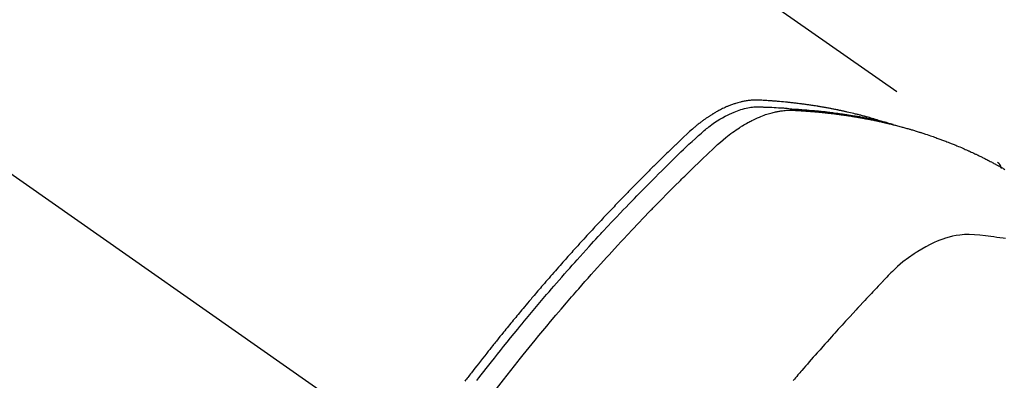
# Model space of a CAD drawing. Extents: x 0 to 26473, y -25 to 8845.
# Drawn here: x 16878 to 16918, y 6800 to 6814 of the extents above; entities that cross this region are included whole.
import ezdxf

# ---------------------------------------------------------------- set-up
doc = ezdxf.new("R2010")
doc.units = 0
doc.header["$LTSCALE"] = 50
doc.header["$MEASUREMENT"] = 0
doc.linetypes.add('CENTER2', pattern=[1.125, 0.75, -0.125, 0.125, -0.125])
doc.linetypes.add('HIDDEN', pattern=[0.375, 0.25, -0.125])
doc.layers.get('0').update_dxf_attribs({"linetype": 'CONTINUOUS'})
doc.layers.get('DEFPOINTS').update_dxf_attribs({"color": 146, "linetype": 'CONTINUOUS'})
for name, color, linetype in [('150-機器', 8, 'CONTINUOUS'), ('160-文字', 254, 'CONTINUOUS'), ('166-寸法B', 11, 'CONTINUOUS')]:
    doc.layers.add(name, color=color, linetype=linetype)
doc.styles.add('KH001', font='txt')
doc.dimstyles.new('KH1xx030', dxfattribs={"dimscale": 30, "dimtxt": 2, "dimasz": 0.6, "dimexe": 0.3, "dimexo": 1.2, "dimgap": 0.5, "dimtad": 3, "dimdec": 1, "dimdsep": 46, "dimlunit": 6, "dimtxsty": 'KH001', "dimblk": 'DOT', "dimcen": 1, "dimdle": 1, "dimclrd": 256, "dimclre": 256, "dimclrt": 256, "dimadec": 0, "dimazin": 0, "dimtfac": 1, "dimtdec": 1, "dimtix": 1, "dimtmove": 2, "dimatfit": 3, "dimldrblk": 'CLOSEDBLANK', "dimfxl": 1, "dimtolj": 1, "dimtzin": 0, "dimlwd": -1, "dimlwe": -1, "dimarcsym": 0})

# ---------------------------------------------------------------- blocks, each defined once
blk = doc.blocks.new('F402_H')
at = {"layer": '150-機器', "color": 13, "linetype": 'CENTER2'}
blk.add_line((0, 0), (-244.018, -170.863), dxfattribs=at)
at = {"layer": '150-機器', "color": 13, "linetype": 'HIDDEN'}
blk.add_line((-167.274, -89.124), (-227.617, -131.376), dxfattribs=at)
for points in [[(-206.841, -140.078), (-206.929, -139.963), (-207.018, -139.849), (-207.119, -139.719), (-207.221, -139.588), (-207.323, -139.459), (-207.425, -139.329), (-207.546, -139.176), (-207.667, -139.023), (-207.789, -138.87), (-207.911, -138.718), (-208.052, -138.543), (-208.193, -138.368), (-208.335, -138.194), (-208.478, -138.02), (-208.563, -137.916), (-208.649, -137.812), (-208.735, -137.708), (-208.821, -137.605), (-208.955, -137.444), (-209.089, -137.284), (-209.224, -137.124), (-209.359, -136.964), (-209.427, -136.884), (-209.495, -136.804), (-209.563, -136.725), (-209.631, -136.645), (-209.728, -136.532), (-209.826, -136.419), (-209.923, -136.306), (-210.021, -136.194), (-210.128, -136.07), (-210.236, -135.947), (-210.345, -135.824), (-210.453, -135.701), (-210.552, -135.59), (-210.65, -135.479), (-210.749, -135.368), (-210.848, -135.257), (-210.967, -135.125), (-211.086, -134.992), (-211.205, -134.861), (-211.325, -134.729), (-211.415, -134.631), (-211.505, -134.532), (-211.596, -134.434), (-211.686, -134.337), (-211.737, -134.282), (-211.787, -134.228), (-211.837, -134.174), (-211.888, -134.12), (-212.059, -133.937), (-212.231, -133.754), (-212.403, -133.572), (-212.576, -133.39), (-212.688, -133.274), (-212.801, -133.157), (-212.913, -133.041), (-213.026, -132.925), (-213.128, -132.819), (-213.23, -132.714), (-213.333, -132.609), (-213.436, -132.504), (-213.538, -132.4), (-213.641, -132.295), (-213.744, -132.191), (-213.847, -132.086), (-213.971, -131.962), (-214.095, -131.838), (-214.219, -131.714), (-214.344, -131.59), (-214.458, -131.477), (-214.572, -131.365), (-214.687, -131.252), (-214.801, -131.14), (-214.895, -131.048), (-214.988, -130.956), (-215.082, -130.865), (-215.177, -130.775), (-215.304, -130.658), (-215.433, -130.543), (-215.562, -130.428), (-215.69, -130.312), (-215.746, -130.261), (-215.801, -130.21), (-215.858, -130.16), (-215.914, -130.11), (-215.96, -130.071), (-216.006, -130.033), (-216.053, -129.996), (-216.1, -129.959), (-216.156, -129.917), (-216.212, -129.875), (-216.269, -129.834), (-216.326, -129.795), (-216.43, -129.726), (-216.536, -129.66), (-216.643, -129.597), (-216.752, -129.538), (-216.838, -129.493), (-216.926, -129.452), (-217.014, -129.412), (-217.103, -129.374), (-217.171, -129.347), (-217.24, -129.322), (-217.309, -129.298), (-217.379, -129.275), (-217.447, -129.255), (-217.516, -129.237), (-217.585, -129.221), (-217.654, -129.206), (-217.715, -129.194), (-217.776, -129.184), (-217.837, -129.176), (-217.898, -129.17), (-217.977, -129.166), (-218.055, -129.165), (-218.133, -129.167), (-218.212, -129.169), (-218.248, -129.17), (-218.285, -129.172), (-218.322, -129.173), (-218.358, -129.174), (-218.4, -129.176), (-218.442, -129.177), (-218.485, -129.179), (-218.527, -129.18), (-218.615, -129.184), (-218.703, -129.189), (-218.791, -129.194), (-218.879, -129.199), (-218.915, -129.201), (-218.951, -129.203), (-218.987, -129.206), (-219.024, -129.208), (-219.073, -129.211), (-219.122, -129.215), (-219.172, -129.219), (-219.221, -129.223), (-219.284, -129.23), (-219.348, -129.238), (-219.411, -129.245), (-219.474, -129.252), (-219.522, -129.255), (-219.571, -129.258), (-219.619, -129.261), (-219.668, -129.263), (-219.702, -129.265), (-219.735, -129.268), (-219.769, -129.27), (-219.803, -129.273), (-219.903, -129.28), (-220.004, -129.288), (-220.105, -129.296), (-220.205, -129.305), (-220.258, -129.309), (-220.31, -129.314), (-220.363, -129.319), (-220.416, -129.324), (-220.453, -129.328), (-220.491, -129.332), (-220.529, -129.336), (-220.567, -129.34), (-220.605, -129.345), (-220.643, -129.349), (-220.681, -129.353), (-220.719, -129.357), (-220.771, -129.363), (-220.822, -129.37), (-220.874, -129.376), (-220.926, -129.382), (-220.983, -129.39), (-221.04, -129.397), (-221.096, -129.404), (-221.153, -129.412), (-221.19, -129.417), (-221.228, -129.422), (-221.265, -129.428), (-221.303, -129.433), (-221.34, -129.438), (-221.377, -129.443), (-221.415, -129.448), (-221.452, -129.454), (-221.49, -129.459), (-221.527, -129.465), (-221.564, -129.47), (-221.601, -129.476), (-221.675, -129.488), (-221.75, -129.499), (-221.824, -129.511), (-221.898, -129.522), (-221.926, -129.527), (-221.954, -129.532), (-221.982, -129.536), (-222.01, -129.541), (-222.056, -129.548), (-222.102, -129.556), (-222.149, -129.564), (-222.195, -129.572), (-222.246, -129.581), (-222.297, -129.59), (-222.347, -129.6), (-222.398, -129.609), (-222.457, -129.62), (-222.517, -129.632), (-222.576, -129.644), (-222.635, -129.656), (-222.662, -129.662), (-222.689, -129.668), (-222.716, -129.673), (-222.743, -129.679), (-222.797, -129.691), (-222.851, -129.703), (-222.906, -129.716), (-222.96, -129.729), (-223, -129.738), (-223.04, -129.748), (-223.08, -129.758), (-223.121, -129.768), (-223.147, -129.775), (-223.174, -129.782), (-223.201, -129.789), (-223.227, -129.797), (-223.284, -129.812), (-223.341, -129.829), (-223.398, -129.845), (-223.454, -129.862)], [(-222.87, -129.707), (-222.806, -129.686), (-222.741, -129.666), (-222.677, -129.646), (-222.612, -129.626), (-222.558, -129.611), (-222.503, -129.595), (-222.448, -129.58), (-222.393, -129.566), (-222.37, -129.559), (-222.347, -129.553), (-222.325, -129.547), (-222.302, -129.541), (-222.265, -129.531), (-222.228, -129.522), (-222.192, -129.512), (-222.155, -129.502), (-222.123, -129.494), (-222.09, -129.486), (-222.058, -129.477), (-222.026, -129.469), (-221.989, -129.46), (-221.951, -129.451), (-221.914, -129.442), (-221.877, -129.433), (-221.812, -129.418), (-221.747, -129.402), (-221.682, -129.387), (-221.617, -129.372), (-221.589, -129.365), (-221.561, -129.359), (-221.533, -129.353), (-221.505, -129.347), (-221.477, -129.341), (-221.449, -129.335), (-221.42, -129.328), (-221.392, -129.322), (-221.364, -129.317), (-221.335, -129.311), (-221.307, -129.305), (-221.278, -129.299), (-221.259, -129.295), (-221.241, -129.291), (-221.222, -129.287), (-221.203, -129.283), (-221.165, -129.275), (-221.128, -129.268), (-221.09, -129.261), (-221.052, -129.254), (-221.023, -129.248), (-220.995, -129.242), (-220.966, -129.236), (-220.938, -129.231), (-220.899, -129.224), (-220.861, -129.217), (-220.823, -129.21), (-220.785, -129.203), (-220.757, -129.198), (-220.728, -129.193), (-220.699, -129.188), (-220.671, -129.183), (-220.642, -129.178), (-220.613, -129.173), (-220.584, -129.168), (-220.555, -129.163), (-220.536, -129.16), (-220.517, -129.156), (-220.497, -129.153), (-220.478, -129.15), (-220.459, -129.147), (-220.44, -129.144), (-220.42, -129.141), (-220.401, -129.138), (-220.353, -129.13), (-220.305, -129.122), (-220.257, -129.115), (-220.208, -129.107), (-220.17, -129.101), (-220.131, -129.096), (-220.092, -129.09), (-220.054, -129.084), (-220.015, -129.079), (-219.976, -129.073), (-219.937, -129.068), (-219.897, -129.062), (-219.873, -129.059), (-219.849, -129.056), (-219.824, -129.053), (-219.8, -129.05), (-219.756, -129.045), (-219.712, -129.039), (-219.668, -129.034), (-219.624, -129.028), (-219.585, -129.024), (-219.546, -129.019), (-219.506, -129.014), (-219.467, -129.009), (-219.438, -129.006), (-219.408, -129.003), (-219.379, -129), (-219.349, -128.997), (-219.32, -128.993), (-219.29, -128.99), (-219.26, -128.987), (-219.23, -128.984), (-219.211, -128.982), (-219.191, -128.98), (-219.171, -128.978), (-219.152, -128.976), (-219.072, -128.969), (-218.993, -128.961), (-218.913, -128.954), (-218.834, -128.947), (-218.804, -128.945), (-218.774, -128.943), (-218.744, -128.94), (-218.715, -128.938), (-218.685, -128.936), (-218.655, -128.933), (-218.625, -128.931), (-218.595, -128.928), (-218.575, -128.927), (-218.555, -128.926), (-218.535, -128.924), (-218.514, -128.923), (-218.464, -128.92), (-218.414, -128.917), (-218.364, -128.914), (-218.314, -128.911), (-218.263, -128.908), (-218.213, -128.905), (-218.163, -128.902), (-218.112, -128.9), (-218.071, -128.898), (-218.03, -128.896), (-217.989, -128.895), (-217.947, -128.895), (-217.907, -128.896), (-217.866, -128.897), (-217.825, -128.9), (-217.785, -128.903), (-217.746, -128.907), (-217.707, -128.911), (-217.668, -128.916), (-217.63, -128.921), (-217.59, -128.927), (-217.55, -128.934), (-217.51, -128.941), (-217.47, -128.949), (-217.442, -128.955), (-217.414, -128.962), (-217.386, -128.968), (-217.358, -128.975), (-217.31, -128.988), (-217.262, -129), (-217.215, -129.014), (-217.167, -129.028), (-217.135, -129.039), (-217.103, -129.049), (-217.071, -129.06), (-217.04, -129.072), (-217.004, -129.085), (-216.969, -129.098), (-216.933, -129.112), (-216.898, -129.126), (-216.872, -129.136), (-216.846, -129.147), (-216.82, -129.158), (-216.795, -129.169), (-216.745, -129.191), (-216.696, -129.214), (-216.647, -129.237), (-216.599, -129.261), (-216.563, -129.279), (-216.527, -129.298), (-216.492, -129.317), (-216.456, -129.336), (-216.426, -129.352), (-216.397, -129.369), (-216.367, -129.385), (-216.338, -129.402), (-216.318, -129.414), (-216.299, -129.426), (-216.279, -129.438), (-216.26, -129.45), (-216.237, -129.464), (-216.214, -129.478), (-216.191, -129.492), (-216.168, -129.506), (-216.148, -129.519), (-216.129, -129.531), (-216.109, -129.544), (-216.09, -129.557), (-216.067, -129.573), (-216.044, -129.588), (-216.021, -129.604), (-215.998, -129.62), (-215.975, -129.636), (-215.952, -129.652), (-215.929, -129.668), (-215.906, -129.684), (-215.886, -129.698), (-215.867, -129.712), (-215.847, -129.727), (-215.828, -129.741), (-215.805, -129.758), (-215.783, -129.775), (-215.76, -129.792), (-215.738, -129.81), (-215.709, -129.832), (-215.68, -129.855), (-215.651, -129.878), (-215.623, -129.901), (-215.6, -129.919), (-215.578, -129.937), (-215.556, -129.956), (-215.535, -129.974), (-215.513, -129.993), (-215.491, -130.012), (-215.469, -130.03), (-215.447, -130.049), (-215.331, -130.152), (-215.218, -130.257), (-215.106, -130.364), (-214.995, -130.471), (-214.942, -130.521), (-214.888, -130.572), (-214.835, -130.623), (-214.782, -130.673), (-214.755, -130.699), (-214.729, -130.724), (-214.702, -130.75), (-214.675, -130.775), (-214.609, -130.839), (-214.543, -130.903), (-214.477, -130.967), (-214.411, -131.031), (-214.358, -131.083), (-214.305, -131.134), (-214.252, -131.186), (-214.2, -131.237), (-214.147, -131.289), (-214.094, -131.341), (-214.041, -131.393), (-213.989, -131.445), (-213.949, -131.484), (-213.909, -131.523), (-213.87, -131.562), (-213.831, -131.601), (-213.791, -131.64), (-213.752, -131.679), (-213.713, -131.718), (-213.673, -131.758), (-213.621, -131.81), (-213.568, -131.863), (-213.515, -131.916), (-213.463, -131.968), (-213.45, -131.981), (-213.437, -131.994), (-213.423, -132.007), (-213.41, -132.02), (-213.371, -132.06), (-213.332, -132.1), (-213.293, -132.14), (-213.254, -132.18), (-213.175, -132.259), (-213.097, -132.339), (-213.019, -132.419), (-212.94, -132.498), (-212.901, -132.538), (-212.862, -132.578), (-212.824, -132.618), (-212.785, -132.658), (-212.758, -132.685), (-212.732, -132.712), (-212.706, -132.739), (-212.68, -132.766), (-212.654, -132.792), (-212.629, -132.819), (-212.603, -132.846), (-212.577, -132.873), (-212.538, -132.914), (-212.499, -132.954), (-212.46, -132.995), (-212.421, -133.035), (-212.369, -133.09), (-212.317, -133.144), (-212.266, -133.198), (-212.214, -133.252), (-212.162, -133.307), (-212.11, -133.361), (-212.058, -133.416), (-212.007, -133.47), (-211.955, -133.525), (-211.904, -133.579), (-211.852, -133.634), (-211.801, -133.689), (-211.75, -133.744), (-211.699, -133.799), (-211.648, -133.853), (-211.596, -133.908), (-211.545, -133.964), (-211.494, -134.019), (-211.443, -134.074), (-211.392, -134.129), (-211.353, -134.171), (-211.315, -134.213), (-211.277, -134.254), (-211.239, -134.296), (-211.175, -134.365), (-211.112, -134.435), (-211.048, -134.504), (-210.985, -134.573), (-210.946, -134.615), (-210.908, -134.657), (-210.87, -134.699), (-210.832, -134.741), (-210.781, -134.797), (-210.731, -134.853), (-210.68, -134.909), (-210.63, -134.965), (-210.579, -135.022), (-210.529, -135.078), (-210.479, -135.134), (-210.428, -135.191), (-210.378, -135.247), (-210.328, -135.304), (-210.278, -135.36), (-210.227, -135.417), (-210.165, -135.488), (-210.102, -135.559), (-210.039, -135.63), (-209.977, -135.701), (-209.914, -135.773), (-209.852, -135.844), (-209.789, -135.915), (-209.727, -135.987), (-209.665, -136.058), (-209.603, -136.13), (-209.541, -136.202), (-209.479, -136.273), (-209.429, -136.331), (-209.38, -136.389), (-209.33, -136.447), (-209.281, -136.504), (-209.231, -136.563), (-209.181, -136.621), (-209.132, -136.679), (-209.082, -136.737), (-209.046, -136.781), (-209.009, -136.824), (-208.972, -136.868), (-208.935, -136.911), (-208.873, -136.984), (-208.812, -137.057), (-208.75, -137.13), (-208.689, -137.203), (-208.64, -137.262), (-208.592, -137.321), (-208.543, -137.379), (-208.494, -137.438), (-208.446, -137.497), (-208.397, -137.555), (-208.348, -137.614), (-208.299, -137.673), (-208.251, -137.732), (-208.202, -137.79), (-208.154, -137.849), (-208.105, -137.908), (-208.057, -137.967), (-208.009, -138.027), (-207.961, -138.086), (-207.913, -138.145), (-207.841, -138.234), (-207.768, -138.323), (-207.696, -138.412), (-207.624, -138.502), (-207.588, -138.546), (-207.552, -138.591), (-207.517, -138.635), (-207.481, -138.68), (-207.421, -138.755), (-207.362, -138.83), (-207.302, -138.905), (-207.243, -138.98), (-207.16, -139.085), (-207.077, -139.19), (-206.994, -139.295), (-206.912, -139.401), (-206.841, -139.491), (-206.77, -139.582), (-206.7, -139.673), (-206.629, -139.764), (-206.594, -139.81), (-206.559, -139.855), (-206.523, -139.901), (-206.488, -139.947), (-206.459, -139.985), (-206.429, -140.024), (-206.399, -140.063), (-206.37, -140.101)], [(-207.624, -140.409), (-207.911, -140.04), (-208.2, -139.673), (-208.49, -139.306), (-208.54, -139.243), (-208.591, -139.18), (-208.642, -139.117), (-208.692, -139.054), (-208.811, -138.907), (-208.93, -138.76), (-209.049, -138.613), (-209.169, -138.467), (-209.323, -138.279), (-209.478, -138.092), (-209.633, -137.906), (-209.789, -137.72), (-209.997, -137.473), (-210.206, -137.227), (-210.416, -136.981), (-210.626, -136.737), (-210.697, -136.656), (-210.767, -136.575), (-210.837, -136.494), (-210.908, -136.413), (-211.032, -136.272), (-211.156, -136.131), (-211.28, -135.99), (-211.405, -135.85), (-211.529, -135.71), (-211.654, -135.571), (-211.779, -135.432), (-211.905, -135.293), (-212.013, -135.175), (-212.121, -135.057), (-212.229, -134.938), (-212.337, -134.82), (-212.464, -134.683), (-212.591, -134.547), (-212.718, -134.41), (-212.845, -134.274), (-213.064, -134.042), (-213.283, -133.811), (-213.503, -133.581), (-213.724, -133.351), (-213.761, -133.314), (-213.797, -133.276), (-213.834, -133.238), (-213.871, -133.2), (-214, -133.068), (-214.13, -132.936), (-214.26, -132.804), (-214.39, -132.672), (-214.519, -132.541), (-214.65, -132.41), (-214.78, -132.28), (-214.911, -132.15), (-214.967, -132.095), (-215.023, -132.039), (-215.079, -131.984), (-215.136, -131.928), (-215.323, -131.745), (-215.511, -131.562), (-215.699, -131.38), (-215.888, -131.198), (-216.001, -131.09), (-216.114, -130.982), (-216.228, -130.874), (-216.343, -130.768), (-216.45, -130.669), (-216.56, -130.573), (-216.67, -130.477), (-216.783, -130.384), (-216.848, -130.332), (-216.915, -130.281), (-216.982, -130.23), (-217.05, -130.18), (-217.116, -130.133), (-217.183, -130.087), (-217.251, -130.042), (-217.319, -129.997), (-217.349, -129.978), (-217.378, -129.959), (-217.408, -129.94), (-217.438, -129.922), (-217.493, -129.888), (-217.548, -129.856), (-217.603, -129.825), (-217.659, -129.794), (-217.697, -129.773), (-217.735, -129.753), (-217.773, -129.733), (-217.811, -129.714), (-217.886, -129.677), (-217.961, -129.641), (-218.037, -129.606), (-218.114, -129.573), (-218.176, -129.548), (-218.239, -129.523), (-218.302, -129.5), (-218.365, -129.477), (-218.418, -129.46), (-218.471, -129.443), (-218.525, -129.426), (-218.578, -129.411), (-218.623, -129.399), (-218.667, -129.388), (-218.712, -129.377), (-218.757, -129.367), (-218.792, -129.359), (-218.828, -129.352), (-218.864, -129.345), (-218.901, -129.339), (-218.936, -129.333), (-218.971, -129.327), (-219.006, -129.322), (-219.042, -129.318), (-219.095, -129.312), (-219.149, -129.307), (-219.202, -129.303), (-219.256, -129.3), (-219.297, -129.299), (-219.338, -129.298), (-219.379, -129.298), (-219.42, -129.299), (-219.453, -129.3), (-219.485, -129.302), (-219.518, -129.303), (-219.551, -129.305), (-219.587, -129.307), (-219.623, -129.309), (-219.659, -129.311), (-219.695, -129.313), (-219.738, -129.316), (-219.781, -129.318), (-219.824, -129.321), (-219.867, -129.324), (-219.903, -129.326), (-219.938, -129.328), (-219.974, -129.331), (-220.01, -129.334), (-220.046, -129.336), (-220.081, -129.339), (-220.117, -129.342), (-220.153, -129.345), (-220.188, -129.348), (-220.224, -129.35), (-220.26, -129.353), (-220.295, -129.356), (-220.331, -129.359), (-220.366, -129.362), (-220.401, -129.365), (-220.437, -129.368), (-220.482, -129.373), (-220.527, -129.377), (-220.572, -129.382), (-220.617, -129.386), (-220.657, -129.39), (-220.696, -129.395), (-220.736, -129.399), (-220.775, -129.403), (-220.811, -129.407), (-220.846, -129.411), (-220.881, -129.415), (-220.916, -129.419), (-220.979, -129.426), (-221.042, -129.433), (-221.105, -129.441), (-221.168, -129.449), (-221.189, -129.452), (-221.21, -129.455), (-221.231, -129.458), (-221.252, -129.46), (-221.293, -129.466), (-221.335, -129.472), (-221.377, -129.478), (-221.418, -129.483), (-221.453, -129.488), (-221.488, -129.493), (-221.522, -129.497), (-221.557, -129.502), (-221.584, -129.507), (-221.612, -129.511), (-221.639, -129.515), (-221.667, -129.52), (-221.701, -129.525), (-221.736, -129.53), (-221.77, -129.536), (-221.805, -129.541), (-221.832, -129.545), (-221.86, -129.55), (-221.887, -129.554), (-221.915, -129.559), (-221.942, -129.563), (-221.969, -129.568), (-221.997, -129.573), (-222.024, -129.578), (-222.045, -129.581), (-222.065, -129.584), (-222.086, -129.588), (-222.106, -129.591), (-222.147, -129.598), (-222.188, -129.606), (-222.229, -129.613), (-222.27, -129.621), (-222.297, -129.626), (-222.324, -129.631), (-222.351, -129.637), (-222.379, -129.642), (-222.412, -129.648), (-222.446, -129.655), (-222.48, -129.661), (-222.514, -129.667), (-222.541, -129.673), (-222.568, -129.678), (-222.595, -129.684), (-222.622, -129.689), (-222.662, -129.698), (-222.703, -129.706), (-222.743, -129.714), (-222.783, -129.723), (-222.81, -129.728), (-222.837, -129.734), (-222.864, -129.74), (-222.891, -129.746), (-222.931, -129.754), (-222.971, -129.763), (-223.011, -129.772), (-223.051, -129.782), (-223.084, -129.789), (-223.117, -129.797), (-223.15, -129.805), (-223.183, -129.812), (-223.21, -129.818), (-223.237, -129.825), (-223.264, -129.831), (-223.29, -129.837), (-223.33, -129.847), (-223.37, -129.856), (-223.409, -129.866), (-223.449, -129.876), (-223.482, -129.885), (-223.515, -129.893), (-223.548, -129.901), (-223.581, -129.91), (-223.627, -129.922), (-223.673, -129.934), (-223.718, -129.946), (-223.764, -129.958), (-223.803, -129.969), (-223.842, -129.98), (-223.882, -129.99), (-223.921, -130.001), (-223.96, -130.012), (-223.999, -130.022), (-224.038, -130.033), (-224.077, -130.044), (-224.102, -130.052), (-224.128, -130.06), (-224.154, -130.068), (-224.18, -130.075), (-224.219, -130.087), (-224.257, -130.098), (-224.296, -130.11), (-224.334, -130.121), (-224.373, -130.133), (-224.412, -130.145), (-224.45, -130.157), (-224.489, -130.169), (-224.514, -130.177), (-224.54, -130.185), (-224.566, -130.193), (-224.591, -130.201), (-224.629, -130.214), (-224.668, -130.226), (-224.706, -130.239), (-224.744, -130.251), (-224.807, -130.272), (-224.871, -130.293), (-224.934, -130.314), (-224.997, -130.336), (-225.048, -130.353), (-225.098, -130.371), (-225.148, -130.389), (-225.198, -130.407), (-225.236, -130.421), (-225.273, -130.434), (-225.31, -130.448), (-225.347, -130.462), (-225.385, -130.476), (-225.422, -130.49), (-225.46, -130.504), (-225.497, -130.518), (-225.547, -130.537), (-225.596, -130.556), (-225.645, -130.576), (-225.695, -130.595), (-225.732, -130.61), (-225.769, -130.624), (-225.806, -130.639), (-225.843, -130.654), (-225.879, -130.669), (-225.916, -130.684), (-225.953, -130.699), (-225.989, -130.714), (-226.05, -130.74), (-226.111, -130.765), (-226.171, -130.792), (-226.232, -130.818), (-226.28, -130.839), (-226.328, -130.86), (-226.376, -130.882), (-226.424, -130.903), (-226.448, -130.914), (-226.472, -130.924), (-226.497, -130.935), (-226.521, -130.946), (-226.568, -130.968), (-226.616, -130.99), (-226.664, -131.012), (-226.711, -131.034), (-226.735, -131.046), (-226.758, -131.057), (-226.782, -131.068), (-226.806, -131.08), (-226.841, -131.097), (-226.877, -131.114), (-226.912, -131.131), (-226.947, -131.149), (-226.971, -131.16), (-226.994, -131.171), (-227.017, -131.183), (-227.041, -131.194), (-227.076, -131.212), (-227.111, -131.229), (-227.146, -131.247), (-227.181, -131.265), (-227.228, -131.289), (-227.274, -131.313), (-227.32, -131.337), (-227.367, -131.362), (-227.401, -131.38), (-227.436, -131.399), (-227.47, -131.417), (-227.505, -131.436), (-227.528, -131.448), (-227.551, -131.46), (-227.574, -131.473), (-227.597, -131.485), (-227.62, -131.498), (-227.643, -131.51), (-227.666, -131.522), (-227.689, -131.535), (-227.702, -131.543), (-227.716, -131.55), (-227.729, -131.558), (-227.743, -131.566), (-227.775, -131.584), (-227.807, -131.602), (-227.839, -131.62), (-227.871, -131.638), (-227.905, -131.657)], [(-227.606, -131.368), (-227.607, -131.369), (-227.61, -131.371), (-227.611, -131.372), (-227.613, -131.373), (-227.615, -131.375), (-227.617, -131.376), (-227.619, -131.377), (-227.62, -131.379), (-227.622, -131.38), (-227.624, -131.381), (-227.626, -131.383), (-227.627, -131.384), (-227.629, -131.386), (-227.631, -131.387), (-227.633, -131.388), (-227.634, -131.39), (-227.636, -131.392), (-227.638, -131.393), (-227.64, -131.394), (-227.641, -131.396), (-227.642, -131.398), (-227.645, -131.399), (-227.646, -131.401), (-227.648, -131.402), (-227.649, -131.404), (-227.651, -131.406), (-227.653, -131.407), (-227.654, -131.409), (-227.655, -131.41), (-227.656, -131.412), (-227.659, -131.414), (-227.66, -131.416), (-227.662, -131.417), (-227.663, -131.419), (-227.665, -131.421), (-227.666, -131.423), (-227.668, -131.424), (-227.669, -131.426), (-227.67, -131.427), (-227.672, -131.43), (-227.673, -131.431), (-227.675, -131.433), (-227.676, -131.435), (-227.677, -131.437), (-227.68, -131.438), (-227.681, -131.44), (-227.682, -131.442), (-227.683, -131.443), (-227.684, -131.445), (-227.686, -131.448), (-227.687, -131.45), (-227.689, -131.451), (-227.69, -131.453), (-227.691, -131.455), (-227.692, -131.457), (-227.693, -131.459), (-227.695, -131.461), (-227.697, -131.462), (-227.698, -131.464), (-227.699, -131.466), (-227.7, -131.468), (-227.701, -131.47), (-227.702, -131.472), (-227.704, -131.475), (-227.705, -131.477), (-227.706, -131.479), (-227.707, -131.481), (-227.708, -131.483), (-227.709, -131.485), (-227.71, -131.487), (-227.711, -131.489), (-227.712, -131.49), (-227.714, -131.492), (-227.715, -131.495), (-227.716, -131.497), (-227.718, -131.499), (-227.718, -131.502), (-227.719, -131.504), (-227.72, -131.506), (-227.721, -131.508), (-227.722, -131.51), (-227.723, -131.511), (-227.724, -131.514), (-227.725, -131.516), (-227.726, -131.518), (-227.727, -131.52), (-227.728, -131.523), (-227.729, -131.525), (-227.73, -131.527), (-227.731, -131.529), (-227.731, -131.532), (-227.732, -131.534), (-227.733, -131.535), (-227.734, -131.538), (-227.735, -131.54), (-227.735, -131.543), (-227.736, -131.545), (-227.737, -131.547), (-227.738, -131.55), (-227.739, -131.552), (-227.74, -131.554), (-227.741, -131.556), (-227.74, -131.559), (-227.741, -131.561), (-227.742, -131.563), (-227.743, -131.565), (-227.743, -131.568), (-227.744, -131.57), (-227.745, -131.573), (-227.746, -131.575), (-227.746, -131.577), (-227.747, -131.579), (-227.747, -131.582), (-227.748, -131.585), (-227.749, -131.586), (-227.749, -131.589), (-227.749, -131.591), (-227.75, -131.593), (-227.75, -131.596), (-227.751, -131.599), (-227.752, -131.601), (-227.752, -131.603), (-227.752, -131.606), (-227.753, -131.608), (-227.754, -131.611), (-227.753, -131.613), (-227.754, -131.616)], [(-227.937, -134.412), (-227.832, -134.398), (-227.709, -134.382), (-227.587, -134.367), (-227.464, -134.352), (-227.342, -134.336), (-227.127, -134.308), (-226.912, -134.282), (-226.697, -134.263), (-226.482, -134.253), (-226.387, -134.254), (-226.292, -134.258), (-226.197, -134.265), (-226.103, -134.274), (-225.96, -134.296), (-225.819, -134.324), (-225.679, -134.359), (-225.54, -134.4), (-225.425, -134.438), (-225.312, -134.479), (-225.2, -134.524), (-225.09, -134.572), (-224.92, -134.653), (-224.754, -134.739), (-224.59, -134.832), (-224.43, -134.93), (-224.396, -134.951), (-224.362, -134.973), (-224.328, -134.996), (-224.294, -135.018), (-224.063, -135.179), (-223.839, -135.349), (-223.623, -135.53), (-223.418, -135.722), (-223.363, -135.779), (-223.308, -135.836), (-223.253, -135.893), (-223.199, -135.951), (-223.171, -135.98), (-223.144, -136.009), (-223.116, -136.037), (-223.089, -136.066), (-223.068, -136.088), (-223.048, -136.109), (-223.027, -136.131), (-223.007, -136.152), (-222.931, -136.232), (-222.856, -136.311), (-222.78, -136.39), (-222.705, -136.47), (-222.643, -136.535), (-222.582, -136.601), (-222.52, -136.666), (-222.459, -136.732), (-222.386, -136.809), (-222.319, -136.88), (-222.24, -136.964), (-222.131, -137.082), (-222.098, -137.119), (-222.068, -137.152), (-222.049, -137.172), (-222.05, -137.171), (-222.055, -137.165), (-222.063, -137.157), (-222.07, -137.148), (-222.077, -137.141), (-222.081, -137.137), (-222.056, -137.163), (-222.015, -137.208), (-221.969, -137.259), (-221.723, -137.528), (-221.554, -137.712), (-221.416, -137.863), (-221.263, -138.031), (-221.195, -138.106), (-221.127, -138.18), (-221.06, -138.255), (-220.992, -138.33), (-220.905, -138.428), (-220.817, -138.526), (-220.729, -138.624), (-220.642, -138.723), (-220.588, -138.783), (-220.534, -138.844), (-220.48, -138.904), (-220.426, -138.965), (-220.345, -139.056), (-220.265, -139.147), (-220.185, -139.239), (-220.105, -139.33), (-220.031, -139.415), (-219.957, -139.499), (-219.884, -139.584), (-219.81, -139.668), (-219.77, -139.714), (-219.73, -139.76), (-219.69, -139.806), (-219.65, -139.852), (-219.604, -139.906), (-219.557, -139.96), (-219.511, -140.015), (-219.464, -140.069)]]:
    blk.add_lwpolyline(points, dxfattribs=at)
blk = doc.blocks.new('_Dot')
at = {"color": 0, "linetype": 'ByBlock', "lineweight": -2}
blk.add_line((-0.5, 0), (-1, 0), dxfattribs=at)
at = {"color": 0, "linetype": 'ByBlock', "const_width": 0.5}
blk.add_lwpolyline([(-0.25, 0, 1), (0.25, 0, 1)], format="xyb", close=True, dxfattribs=at)
blk = doc.blocks.new('*D108')
at = {"layer": '166-寸法B', "transparency": 16777216}
for p, q in [((16875.729, 7259.942), (17019.874, 7259.942)), ((17010.874, 7241.942), (17010.874, 6752.942)), ((16858.13, 6734.942), (17019.874, 6734.942))]:
    blk.add_line(p, q, dxfattribs=at)
at = {"layer": 'DEFPOINTS', "color": 0, "transparency": 16777216}
for p in [(16839.729, 7259.942), (16822.13, 6734.942), (17010.874, 6734.942)]:
    blk.add_point(p, dxfattribs=at)
at = {"layer": '166-寸法B', "transparency": 16777216, "xscale": 18, "yscale": 18, "zscale": 18}
for p, rotation in [((17010.874, 7259.942), 90), ((17010.874, 6734.942), 270)]:
    blk.add_blockref('_Dot', p, dxfattribs=dict(at, rotation=rotation))
at = {"layer": '166-寸法B', "transparency": 16777216, "insert": (16963.443, 7126.158), "char_height": 60, "attachment_point": 5, "rotation": 90, "style": 'KH001'}
blk.add_mtext('\\A1;525', dxfattribs=at)
blk = doc.blocks.new('_ClosedBlank')
at = {"color": 0, "linetype": 'ByBlock', "lineweight": -2}
for p, q in [((-1, 0.1667), (0, 0)), ((-1, 0.1667), (-1, -0.1667)), ((0, 0), (-1, -0.1667))]:
    blk.add_line(p, q, dxfattribs=at)

msp = doc.modelspace()

# ---------------------------------------------------------------- block references
at = {"layer": '150-機器', "xscale": -1}
msp.add_blockref('F402_H', (16689.736, 6940.134), dxfattribs=at)

# ---------------------------------------------------------------- dimensions: what is measured, and where the dimension line sits
at = {"layer": '166-寸法B'}
dim = msp.add_linear_dim(base=(17010.874, 6734.942), p1=(16839.729, 7259.942), p2=(16822.13, 6734.942), angle=90, dimstyle='KH1xx030', dxfattribs=at)
dim.commit()
dim.dimension.update_dxf_attribs({"geometry": '*D108', "text_midpoint": (16963.443, 7126.158), "dimtype": 128})

# ---------------------------------------------------------------- leaders
at = {"layer": '160-文字'}
msp.add_leader([(18062.868, 6903.669), (17150.101, 5322.71), (15477.149, 5322.71)], dimstyle='KH1xx030', override={"dimtad": 1}, dxfattribs=at)

doc.saveas('drawing.dxf')
